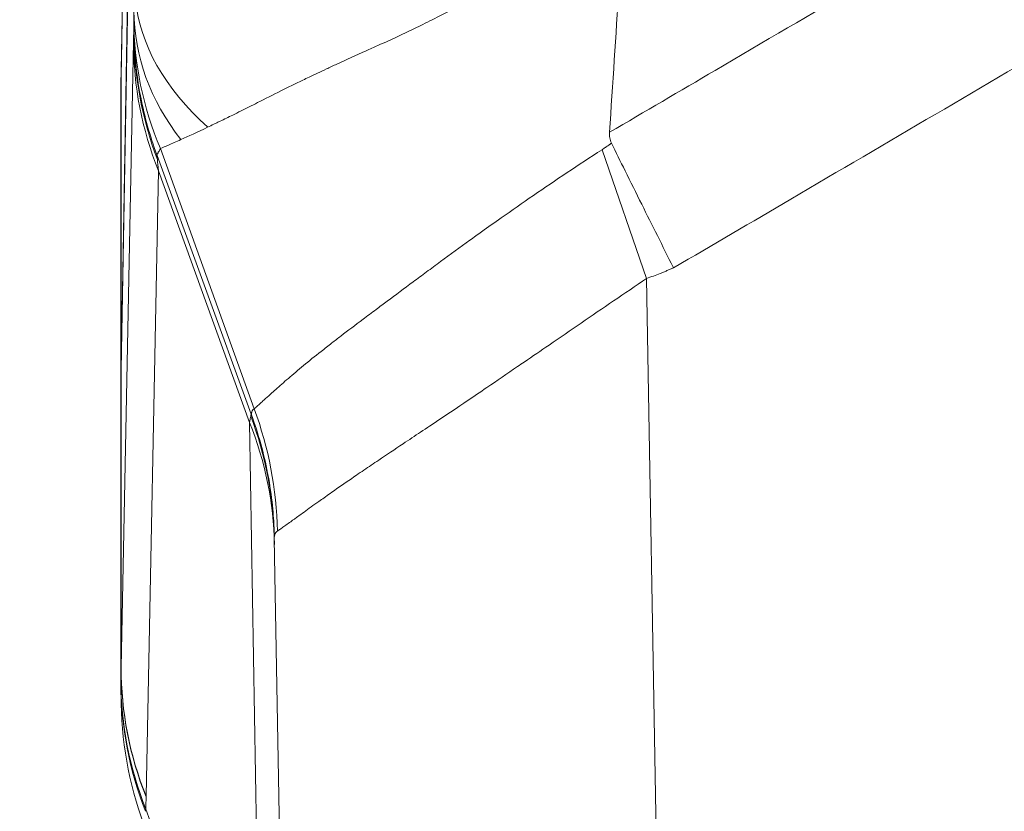
# Model space of a CAD drawing. Units: inches. Extents: x 0.1 to 10.9, y 0.1 to 8.4.
# Drawn here: x 5.1 to 5.2, y 2.1 to 2.2 of the extents above; entities that cross this region are included whole.
import ezdxf

# ---------------------------------------------------------------- set-up
doc = ezdxf.new("R2010")
doc.units = ezdxf.units.IN
doc.header["$MEASUREMENT"] = 0
for name, color, linetype, lineweight in [('Dimension (ANSI)', 7, 'Continuous', 5), ('Symbol (ANSI)', 7, 'Continuous', 5), ('Visible (ANSI)', 7, 'Continuous', 5), ('Visible Narrow (ANSI)', 7, 'Continuous', 5)]:
    doc.layers.add(name, color=color, linetype=linetype, lineweight=lineweight)
doc.styles.add('Note Text (ANSI)', font='tahoma.ttf')
doc.dimstyles.new('Default (ANSI)', dxfattribs={"dimtxt": 0.045, "dimasz": 0.06, "dimexe": 0.0625, "dimexo": 0.001, "dimgap": 0.031, "dimtad": 0, "dimtih": 1, "dimtoh": 1, "dimrnd": 1e-08, "dimzin": 4, "dimdsep": 46, "dimtxsty": 'Note Text (ANSI)', "dimblk": 'Filled-1', "dimcen": 0.09, "dimdle": 0.394, "dimclrd": 256, "dimclre": 256, "dimclrt": 256, "dimadec": 0, "dimazin": 1, "dimtfac": 2.666667, "dimtofl": 0, "dimtmove": 0, "dimatfit": 3, "dimldrblk": 'Filled-1', "dimfxl": 1, "dimtolj": 1, "dimtzin": 4, "dimlwd": -1, "dimlwe": -1, "dimarcsym": 0})
doc.dimstyles.new('Default (ANSI)$7', dxfattribs={"dimtxt": 0.045, "dimasz": 0.06, "dimexe": 0.0625, "dimexo": 0.001, "dimgap": 0.031, "dimtad": 0, "dimtih": 1, "dimtoh": 1, "dimrnd": 1e-08, "dimzin": 4, "dimdsep": 46, "dimtxsty": 'Note Text (ANSI)', "dimblk": 'Filled-1', "dimcen": 0.09, "dimdle": 0.394, "dimclrd": 256, "dimclre": 256, "dimclrt": 256, "dimadec": 0, "dimazin": 1, "dimtfac": 2.666667, "dimtofl": 0, "dimtmove": 0, "dimatfit": 3, "dimldrblk": 'Filled-1', "dimfxl": 1, "dimtolj": 1, "dimtzin": 4, "dimlwd": -1, "dimlwe": -1, "dimarcsym": 0})

# ---------------------------------------------------------------- blocks, each defined once
blk = doc.blocks.new('Filled-1')
at = {"color": 0}
for p, q in [((0, 0), (-1, 0.1667)), ((-1, 0.1667), (-1, -0.1667)), ((-1, 0), (0, 0)), ((-1, -0.1667), (0, 0))]:
    blk.add_line(p, q, dxfattribs=at)
at = {"color": 0, "flags": 128}
blk.add_lwpolyline([(-1, -0.1667), (0, 0), (-1, 0.1667), (-1, -0.1667)], dxfattribs=at)
at = {"color": 0}
blk.add_solid([(-1, -0.1667), (0, 0), (-1, 0.1667), (-1, -0.1667)], dxfattribs=at)
blk = doc.blocks.new('*D21')
at = {"layer": 'Defpoints', "color": 0}
for p in [(4.69333, 2.0694), (5.43749, 2.0694), (5.0308, 1.83533)]:
    blk.add_point(p, dxfattribs=at)
at = {"layer": 'Dimension (ANSI)'}
for p, q in [((4.69333, 2.0694), (4.69333, 2.32)), ((4.69333, 2.32), (4.75333, 2.32)), ((5.43649, 2.0694), (4.63083, 2.0694)), ((4.69333, 1.89533), (4.69333, 2.0094)), ((5.0298, 1.83533), (4.63083, 1.83533))]:
    blk.add_line(p, q, dxfattribs=at)
at = {"layer": 'Dimension (ANSI)', "xscale": 0.0599999986588955, "yscale": 0.0599999986588955, "zscale": 0.0599999986588955}
for p, rotation in [((4.69333, 2.0694), 90), ((4.69333, 1.83533), 270)]:
    blk.add_blockref('Filled-1', p, dxfattribs=dict(at, rotation=rotation))
at = {"layer": 'Dimension (ANSI)', "insert": (4.85294, 2.32), "char_height": 0.045, "attachment_point": 5, "style": 'Note Text (ANSI)'}
blk.add_mtext('\\A1; 1.07\\P[27]', dxfattribs=at)

msp = doc.modelspace()

# ---------------------------------------------------------------- linework, layer by layer
at = {"layer": 'Visible (ANSI)'}
for p, q in [((5.06808, 2.28507), (5.06628, 2.18203)), ((5.06623, 2.13611), (5.06806, 2.24083)), ((5.06623, 2.13606), (5.06806, 2.23869)), ((5.06617, 2.13265), (5.06617, 2.1766)), ((5.06623, 2.13599), (5.06623, 2.13611)), ((5.06623, 2.13596), (5.06623, 2.13606)), ((5.0662, 2.09067), (5.0662, 2.134)), ((5.06617, 2.13265), (5.0662, 2.13265)), ((5.0933, 1.83533), (5.08848, 2.11154))]:
    msp.add_line(p, q, dxfattribs=at)
msp.add_arc((5.12091, 2.08869), 0.05469, 180, 200, dxfattribs=at)
for centre, major_axis, ratio, start_param, end_param in [((34.84464, 2.52312), (-26.20587, -15.37494), 0.918018, 5.72613, 5.726866), ((5.0658, 2.12433), (0.00042, -0.03564), 0.000031, 5.948222, 5.948236)]:
    msp.add_ellipse(centre, major_axis=major_axis, ratio=ratio, start_param=start_param, end_param=end_param, dxfattribs=at)
msp.add_open_spline([(5.06627, 2.18107), (5.06627, 2.18139), (5.06627, 2.18171), (5.06628, 2.18203)], degree=3, dxfattribs=at)
for points, knots in [([(5.06627, 2.18107), (5.06627, 2.18102), (5.06627, 2.18096), (5.06627, 2.1809), (5.06627, 2.18081), (5.06626, 2.18073), (5.06626, 2.18064), (5.06626, 2.18055), (5.06626, 2.18046), (5.06626, 2.18038), (5.06626, 2.18029), (5.06625, 2.18021), (5.06625, 2.18013), (5.06625, 2.1801), (5.06625, 2.18008), (5.06625, 2.18006), (5.06625, 2.17992), (5.06625, 2.17978), (5.06624, 2.17965), (5.06624, 2.17963), (5.06624, 2.17961), (5.06624, 2.17959), (5.06624, 2.17946), (5.06624, 2.17933), (5.06623, 2.1792), (5.06623, 2.17919), (5.06623, 2.17918), (5.06623, 2.17916)], [0, 0, 0, 0, 0.0787129, 0.0787129, 0.0787129, 0.2066247, 0.2066247, 0.2066247, 0.3345402, 0.3345402, 0.3345402, 0.4624651, 0.4624651, 0.4624651, 0.5, 0.5, 0.5, 0.7182106, 0.7182106, 0.7182106, 0.75, 0.75, 0.75, 0.9739303, 0.9739303, 0.9739303, 1, 1, 1, 1]), ([(5.06623, 2.17916), (5.06623, 2.17895), (5.06622, 2.17875), (5.06622, 2.17857), (5.06622, 2.17851), (5.06622, 2.17846), (5.06621, 2.17841), (5.06621, 2.17817), (5.0662, 2.17796), (5.0662, 2.17776), (5.06619, 2.17757), (5.06619, 2.1774), (5.06619, 2.17726), (5.06618, 2.17711), (5.06618, 2.17699), (5.06618, 2.17689), (5.06617, 2.17669), (5.06617, 2.1766), (5.06617, 2.1766)], [0, 0, 0, 0, 0.125, 0.125, 0.125, 0.159644, 0.159644, 0.159644, 0.328098, 0.328098, 0.328098, 0.496255, 0.496255, 0.496255, 0.66422, 0.66422, 0.66422, 1, 1, 1, 1]), ([(5.13741, 2.16895), (5.13729, 2.16919), (5.13722, 2.16945), (5.13716, 2.16985), (5.13715, 2.16998), (5.13714, 2.17025), (5.13715, 2.17039), (5.13715, 2.17052)], [-0.02002482, -0.02002482, -0.02002482, -0.02002482, -0.01001787, -0.01001787, -0.00495772, -0.00495772, 0, 0, 0, 0]), ([(5.13741, 2.16895), (5.13806, 2.16763), (5.13873, 2.16629), (5.1402, 2.16333), (5.14101, 2.16171), (5.14333, 2.15705), (5.14486, 2.15399), (5.14641, 2.15089), (5.14642, 2.15086), (5.14644, 2.15083)], [0, 0, 0, 0, 0.0551207, 0.0551207, 0.1202182, 0.1202182, 0.2397901, 0.2397901, 0.2409428, 0.2409428, 0.2409428, 0.2409428]), ([(5.06617, 2.13265), (5.06617, 2.13265), (5.06618, 2.13293), (5.0662, 2.13405), (5.06621, 2.13489), (5.06623, 2.13599)], [-0.2426113, -0.2426113, -0.2426113, -0.2426113, -0.1212077, -0.1212077, 0, 0, 0, 0]), ([(5.0662, 2.134), (5.0662, 2.13426), (5.06621, 2.13455), (5.06622, 2.1352), (5.06622, 2.13555), (5.06623, 2.13595)], [0.00002297, 0.00002297, 0.00002297, 0.00002297, 0.04397623, 0.04397623, 0.08760857, 0.08760857, 0.08760857, 0.08760857]), ([(5.06622, 2.08869), (5.06622, 2.08869), (5.06622, 2.08886), (5.06621, 2.08918), (5.06621, 2.08924), (5.06621, 2.08931), (5.06621, 2.08938)], [0, 0, 0, 0, 0.4979189, 0.4979189, 0.4979189, 0.586855, 0.586855, 0.586855, 0.586855])]:
    msp.add_open_spline(points, degree=3, knots=knots, dxfattribs=at)
at = {"layer": 'Visible Narrow (ANSI)'}
for p, q in [((5.06806, 2.28375), (5.06627, 2.18107)), ((5.06806, 2.18526), (5.06806, 2.23877)), ((5.06623, 2.0928), (5.06802, 2.18364)), ((5.06623, 2.17887), (5.06627, 2.18107)), ((5.06623, 2.13611), (5.06623, 2.17887)), ((5.07142, 2.16727), (5.07142, 2.16727)), ((5.07196, 2.16817), (5.08556, 2.13037)), ((5.07196, 2.16817), (5.07196, 2.16817)), ((5.07196, 2.16817), (5.07196, 2.16817)), ((5.07196, 2.16817), (5.07196, 2.16817)), ((5.14252, 2.1493), (5.13606, 2.168)), ((5.07146, 2.16717), (5.08512, 2.12958)), ((5.07166, 2.16494), (5.06987, 2.0741)), ((5.07166, 2.16494), (5.08487, 2.1284)), ((5.14252, 2.1493), (5.148, 1.83533)), ((5.06623, 2.0928), (5.06623, 2.13606)), ((5.06623, 2.13599), (5.06623, 2.13599)), ((5.06623, 2.0927), (5.06623, 2.13596)), ((5.08556, 2.13037), (5.08556, 2.13037)), ((5.08666, 2.02568), (5.08487, 2.1284)), ((5.06623, 2.0928), (5.06623, 2.0928)), ((5.06623, 2.0927), (5.06623, 2.0928)), ((5.06623, 2.0927), (5.06623, 2.0927)), ((5.06987, 2.0741), (5.06986, 2.074)), ((5.06984, 2.07222), (5.08666, 2.02568))]:
    msp.add_line(p, q, dxfattribs=at)
for centre, major_axis, ratio, start_param, end_param in [((5.12285, 2.18997), (-0.05459, 0.00322), 0.626161, 0.093946, 0.670034), ((5.12279, 2.18816), (-0.05469, 0.00009), 0.709002, 0.002268, 0.505609), ((5.12278, 2.18688), (-0.05469, 0.00032), 0.928512, 0.006302, 0.383505), ((5.06821, 2.11415), (0.00006, -0.07238), 0.006, 3.329071, 3.425063), ((5.12275, 2.18526), (-0.05466, 0.00168), 0.98219, 0.031292, 0.386962), ((5.12271, 2.18364), (-0.05468, 0.00108), 0.958287, 0.020569, 0.385518), ((5.07143, 2.16723), (0.000144, -0.000392), 0.018678, 1.396466, 1.654617), ((5.03474, 2.11167), (0.01818, -0.05158), 0.990248, 1.252346, 1.584481), ((5.0338, 2.11059), (0.05468, 0.00095), 0.978403, 0, 0.339274), ((5.08514, 2.12959), (0.000208, -0.000572), 0.026141, 4.709148, 4.859694), ((5.09149, 2.11208), (0.00626, -0.01774), 0.07123, 3.281706, 3.288415), ((5.03382, 2.10969), (0.05468, 0.00095), 0.949627, 0, 0.350057), ((5.12092, 2.0928), (-0.05468, 0.00107), 0.958268, 0.020477, 0.385426), ((5.12092, 2.0927), (-0.05468, 0.00106), 0.958229, 0.020274, 0.385238), ((5.12089, 2.09093), (-0.05468, 0.00072), 0.95693, 0.013722, 0.379217), ((5.0662, 2.09068), (0, -0.000294), 0.002562, 4.734003, 5.117142), ((5.12089, 2.09061), (-0.05469, 0.00008), 0.960948, 0.002385, 0.36529), ((5.52828, 0.92931), (-0.43994, 1.20078), 0.107475, 0.269946, 0.274756), ((5.08609, 2.13964), (0.01654, 0.06948), 0.011859, 2.899716, 2.919062)]:
    msp.add_ellipse(centre, major_axis=major_axis, ratio=ratio, start_param=start_param, end_param=end_param, dxfattribs=at)
for points, knots in [([(5.13715, 2.17052), (5.14226, 2.17352), (5.14737, 2.17652), (5.15248, 2.17951), (5.15947, 2.18362), (5.16647, 2.18773), (5.17347, 2.19184), (5.17553, 2.19304), (5.17758, 2.19425), (5.17963, 2.19545), (5.18458, 2.19836), (5.18953, 2.20126), (5.19448, 2.20416), (5.20148, 2.20827), (5.20848, 2.21238), (5.21549, 2.21648), (5.2177, 2.21778), (5.21991, 2.21907), (5.22213, 2.22037), (5.22342, 2.22112), (5.22471, 2.22188), (5.226, 2.22264), (5.22825, 2.22395), (5.2305, 2.22527), (5.23275, 2.22659), (5.234, 2.22732), (5.23525, 2.22806), (5.2365, 2.22879), (5.23825, 2.22981), (5.24, 2.23084), (5.24174, 2.23187), (5.24228, 2.23219), (5.24283, 2.23251), (5.24337, 2.23283), (5.24456, 2.23354), (5.24575, 2.23425), (5.24694, 2.23495), (5.24928, 2.23635), (5.25162, 2.23774), (5.25397, 2.23913), (5.2551, 2.2398), (5.25624, 2.24048), (5.25737, 2.24115), (5.25912, 2.24219), (5.26087, 2.24323), (5.26262, 2.24425), (5.26327, 2.24463), (5.26392, 2.24501), (5.26457, 2.24539), (5.2657, 2.24605), (5.26683, 2.2467), (5.26796, 2.24734), (5.27039, 2.24873), (5.27283, 2.2501), (5.27527, 2.25145), (5.27648, 2.25211), (5.27769, 2.25277), (5.27891, 2.25342), (5.28077, 2.25442), (5.28264, 2.25541), (5.28452, 2.25638), (5.28505, 2.25666), (5.28558, 2.25693), (5.28611, 2.2572), (5.28746, 2.2579), (5.28881, 2.25859), (5.29016, 2.25927), (5.29394, 2.26117), (5.29774, 2.26302), (5.30157, 2.26483), (5.30376, 2.26586), (5.30595, 2.26687), (5.30815, 2.26786), (5.30981, 2.26861), (5.31147, 2.26935), (5.31314, 2.27008), (5.31701, 2.27178), (5.32092, 2.27343), (5.32484, 2.27503), (5.33269, 2.27822), (5.34063, 2.28119), (5.34867, 2.28396), (5.35037, 2.28455), (5.35208, 2.28512), (5.3538, 2.28569), (5.36015, 2.28779), (5.36656, 2.28977), (5.37304, 2.2916), (5.37449, 2.29202), (5.37595, 2.29242), (5.37741, 2.29282), (5.38008, 2.29355), (5.38275, 2.29425), (5.38543, 2.29494), (5.38959, 2.29599), (5.39378, 2.29699), (5.39797, 2.29794), (5.39916, 2.2982), (5.40036, 2.29847), (5.40155, 2.29873), (5.40874, 2.30028), (5.41595, 2.30166), (5.42318, 2.30287), (5.4316, 2.30428), (5.44005, 2.30546), (5.44852, 2.30641), (5.44917, 2.30648), (5.44982, 2.30656), (5.45046, 2.30663), (5.4583, 2.30747), (5.46615, 2.30811), (5.47403, 2.30856), (5.47829, 2.3088), (5.48256, 2.30898), (5.48685, 2.3091), (5.49113, 2.30923), (5.49542, 2.30929), (5.49971, 2.30929), (5.4998, 2.30929), (5.49989, 2.30929), (5.49998, 2.30929), (5.50418, 2.30929), (5.50839, 2.30924), (5.51258, 2.30912), (5.51685, 2.309), (5.52112, 2.30883), (5.52537, 2.30859), (5.53341, 2.30815), (5.54141, 2.30749), (5.54939, 2.30664), (5.54985, 2.30659), (5.55031, 2.30654), (5.55078, 2.30649), (5.55921, 2.30556), (5.5676, 2.3044), (5.57596, 2.30301), (5.58332, 2.30179), (5.59065, 2.3004), (5.59795, 2.29883), (5.59895, 2.29861), (5.59994, 2.2984), (5.60093, 2.29817), (5.60924, 2.29633), (5.6175, 2.29425), (5.62573, 2.29194), (5.62984, 2.29079), (5.63395, 2.28957), (5.63805, 2.2883), (5.64059, 2.28751), (5.64314, 2.28669), (5.64568, 2.28586), (5.64723, 2.28534), (5.64878, 2.28482), (5.65032, 2.2843), (5.65847, 2.28151), (5.66651, 2.27851), (5.67444, 2.27531), (5.68028, 2.27294), (5.68606, 2.27047), (5.69178, 2.26788), (5.69383, 2.26695), (5.69588, 2.26601), (5.69792, 2.26505), (5.70178, 2.26324), (5.7056, 2.26138), (5.7094, 2.25947), (5.71091, 2.25871), (5.71242, 2.25795), (5.71393, 2.25717), (5.71431, 2.25697), (5.71469, 2.25678), (5.71507, 2.25658), (5.71696, 2.2556), (5.71884, 2.25462), (5.72071, 2.25362), (5.72207, 2.25289), (5.72343, 2.25215), (5.72478, 2.2514), (5.7271, 2.25013), (5.7294, 2.24884), (5.73169, 2.24753), (5.73296, 2.2468), (5.73422, 2.24607), (5.73549, 2.24534), (5.73601, 2.24504), (5.73653, 2.24473), (5.73705, 2.24443), (5.73881, 2.2434), (5.74056, 2.24236), (5.74231, 2.24132), (5.74357, 2.24058), (5.74483, 2.23983), (5.74608, 2.23908), (5.74831, 2.23776), (5.75054, 2.23644), (5.75277, 2.23511), (5.75407, 2.23434), (5.75537, 2.23357), (5.75667, 2.23279), (5.7571, 2.23253), (5.75754, 2.23228), (5.75798, 2.23202), (5.75972, 2.23099), (5.76148, 2.22996), (5.76323, 2.22893), (5.76458, 2.22814), (5.76593, 2.22735), (5.76728, 2.22656), (5.76943, 2.22529), (5.77159, 2.22403), (5.77375, 2.22277), (5.77513, 2.22196), (5.77652, 2.22115), (5.7779, 2.22034), (5.78003, 2.21909), (5.78216, 2.21784), (5.78429, 2.2166), (5.79131, 2.21248), (5.79833, 2.20837), (5.80535, 2.20425), (5.81035, 2.20131), (5.81536, 2.19838), (5.82037, 2.19544), (5.82238, 2.19426), (5.82439, 2.19308), (5.8264, 2.1919), (5.83342, 2.18778), (5.84043, 2.18366), (5.84745, 2.17954), (5.85257, 2.17654), (5.8577, 2.17353), (5.86282, 2.17052)], [0, 0, 0, 0, 0.022543, 0.022543, 0.022543, 0.053435, 0.053435, 0.053435, 0.0625, 0.0625, 0.0625, 0.084335, 0.084335, 0.084335, 0.115242, 0.115242, 0.115242, 0.125, 0.125, 0.125, 0.1307, 0.1307, 0.1307, 0.140625, 0.140625, 0.140625, 0.146143, 0.146143, 0.146143, 0.153846, 0.153846, 0.153846, 0.15625, 0.15625, 0.15625, 0.161516, 0.161516, 0.161516, 0.171875, 0.171875, 0.171875, 0.176897, 0.176897, 0.176897, 0.184631, 0.184631, 0.184631, 0.1875, 0.1875, 0.1875, 0.192464, 0.192464, 0.192464, 0.203125, 0.203125, 0.203125, 0.20839, 0.20839, 0.20839, 0.216468, 0.216468, 0.216468, 0.21875, 0.21875, 0.21875, 0.224554, 0.224554, 0.224554, 0.240744, 0.240744, 0.240744, 0.25, 0.25, 0.25, 0.256961, 0.256961, 0.256961, 0.273184, 0.273184, 0.273184, 0.305615, 0.305615, 0.305615, 0.3125, 0.3125, 0.3125, 0.338009, 0.338009, 0.338009, 0.34375, 0.34375, 0.34375, 0.354199, 0.354199, 0.354199, 0.370392, 0.370392, 0.370392, 0.375, 0.375, 0.375, 0.402732, 0.402732, 0.402732, 0.435038, 0.435038, 0.435038, 0.4375, 0.4375, 0.4375, 0.467349, 0.467349, 0.467349, 0.483509, 0.483509, 0.483509, 0.499664, 0.499664, 0.499664, 0.5, 0.5, 0.5, 0.515819, 0.515819, 0.515819, 0.531976, 0.531976, 0.531976, 0.5625, 0.5625, 0.5625, 0.564277, 0.564277, 0.564277, 0.596563, 0.596563, 0.596563, 0.625, 0.625, 0.625, 0.628874, 0.628874, 0.628874, 0.661238, 0.661238, 0.661238, 0.677437, 0.677437, 0.677437, 0.6875, 0.6875, 0.6875, 0.693646, 0.693646, 0.693646, 0.726107, 0.726107, 0.726107, 0.75, 0.75, 0.75, 0.75858, 0.75858, 0.75858, 0.774789, 0.774789, 0.774789, 0.78125, 0.78125, 0.78125, 0.782886, 0.782886, 0.782886, 0.790976, 0.790976, 0.790976, 0.796875, 0.796875, 0.796875, 0.806943, 0.806943, 0.806943, 0.8125, 0.8125, 0.8125, 0.814802, 0.814802, 0.814802, 0.82256, 0.82256, 0.82256, 0.828125, 0.828125, 0.828125, 0.837989, 0.837989, 0.837989, 0.84375, 0.84375, 0.84375, 0.845682, 0.845682, 0.845682, 0.853408, 0.853408, 0.853408, 0.859375, 0.859375, 0.859375, 0.868896, 0.868896, 0.868896, 0.875, 0.875, 0.875, 0.884399, 0.884399, 0.884399, 0.915394, 0.915394, 0.915394, 0.9375, 0.9375, 0.9375, 0.946381, 0.946381, 0.946381, 0.977361, 0.977361, 0.977361, 1, 1, 1, 1]), ([(5.85353, 2.15083), (5.84784, 2.15417), (5.84215, 2.1575), (5.83647, 2.16084), (5.82945, 2.16496), (5.82244, 2.16908), (5.81542, 2.17319), (5.80841, 2.17731), (5.80139, 2.18143), (5.79437, 2.18555), (5.78736, 2.18966), (5.78034, 2.19378), (5.77332, 2.19789), (5.77224, 2.19853), (5.77116, 2.19916), (5.77007, 2.1998), (5.76765, 2.20122), (5.76522, 2.20264), (5.7628, 2.20406), (5.75929, 2.20612), (5.75578, 2.20817), (5.75227, 2.21023), (5.75124, 2.21083), (5.75022, 2.21143), (5.7492, 2.21203), (5.74847, 2.21246), (5.74774, 2.21289), (5.747, 2.21332), (5.74525, 2.21434), (5.7435, 2.21538), (5.74174, 2.21641), (5.73824, 2.21847), (5.73474, 2.22055), (5.73124, 2.22262), (5.73028, 2.22319), (5.72932, 2.22375), (5.72836, 2.22432), (5.72757, 2.22479), (5.72678, 2.22526), (5.72599, 2.22573), (5.72424, 2.22676), (5.72248, 2.2278), (5.72073, 2.22882), (5.71722, 2.23088), (5.7137, 2.23292), (5.71016, 2.23491), (5.70925, 2.23543), (5.70834, 2.23593), (5.70743, 2.23644), (5.70657, 2.23692), (5.7057, 2.2374), (5.70483, 2.23788), (5.70305, 2.23885), (5.70126, 2.23982), (5.69946, 2.24077), (5.69587, 2.24268), (5.69226, 2.24454), (5.68862, 2.24635), (5.68776, 2.24678), (5.68689, 2.2472), (5.68603, 2.24763), (5.67958, 2.25078), (5.67306, 2.25377), (5.66644, 2.2566), (5.65894, 2.25981), (5.65132, 2.26281), (5.64359, 2.26559), (5.64285, 2.26586), (5.64212, 2.26612), (5.64138, 2.26638), (5.63824, 2.26749), (5.63509, 2.26856), (5.63193, 2.2696), (5.62803, 2.27087), (5.62412, 2.27209), (5.62021, 2.27324), (5.61237, 2.27555), (5.6045, 2.27763), (5.59658, 2.27947), (5.59603, 2.2796), (5.59549, 2.27973), (5.59494, 2.27985), (5.58757, 2.28154), (5.58016, 2.28302), (5.57272, 2.28431), (5.56472, 2.28569), (5.55669, 2.28685), (5.54862, 2.28778), (5.54827, 2.28782), (5.54792, 2.28786), (5.54757, 2.2879), (5.53985, 2.28877), (5.53209, 2.28944), (5.52429, 2.28989), (5.52022, 2.29012), (5.51614, 2.2903), (5.51204, 2.29042), (5.50794, 2.29053), (5.50383, 2.29059), (5.49972, 2.29059), (5.49958, 2.29059), (5.49944, 2.29059), (5.49929, 2.29059), (5.49533, 2.29058), (5.49136, 2.29052), (5.48741, 2.2904), (5.48331, 2.29028), (5.47922, 2.2901), (5.47513, 2.28985), (5.46703, 2.28938), (5.45896, 2.28867), (5.45092, 2.28773), (5.45085, 2.28772), (5.45078, 2.28772), (5.45071, 2.28771), (5.4426, 2.28676), (5.43451, 2.28558), (5.42646, 2.28417), (5.41868, 2.28281), (5.41092, 2.28123), (5.4032, 2.27943), (5.40292, 2.27936), (5.40265, 2.2793), (5.40237, 2.27923), (5.39837, 2.27829), (5.39438, 2.27729), (5.39042, 2.27623), (5.38683, 2.27528), (5.38327, 2.27427), (5.37972, 2.27323), (5.37935, 2.27312), (5.37898, 2.27301), (5.37861, 2.2729), (5.37126, 2.27071), (5.364, 2.26832), (5.35683, 2.26575), (5.35637, 2.26559), (5.35591, 2.26542), (5.35545, 2.26525), (5.34783, 2.26249), (5.34031, 2.25951), (5.33288, 2.25632), (5.32917, 2.25473), (5.32548, 2.25308), (5.32182, 2.25138), (5.31879, 2.24997), (5.31577, 2.24853), (5.31277, 2.24705), (5.31215, 2.24674), (5.31152, 2.24643), (5.3109, 2.24612), (5.30728, 2.24432), (5.30369, 2.24246), (5.30012, 2.24056), (5.29833, 2.23961), (5.29655, 2.23865), (5.29478, 2.23768), (5.29371, 2.23709), (5.29264, 2.2365), (5.29157, 2.2359), (5.29087, 2.23551), (5.29017, 2.23512), (5.28947, 2.23472), (5.28594, 2.23273), (5.28243, 2.2307), (5.27893, 2.22864), (5.27718, 2.22761), (5.27543, 2.22658), (5.27369, 2.22555), (5.27272, 2.22498), (5.27176, 2.22441), (5.2708, 2.22384), (5.27001, 2.22337), (5.26923, 2.22291), (5.26845, 2.22245), (5.26495, 2.22038), (5.26146, 2.21831), (5.25796, 2.21625), (5.25621, 2.21522), (5.25446, 2.21419), (5.25271, 2.21316), (5.25184, 2.21265), (5.25096, 2.21214), (5.25009, 2.21162), (5.24921, 2.21111), (5.24834, 2.2106), (5.24746, 2.21009), (5.24396, 2.20803), (5.24046, 2.20598), (5.23696, 2.20393), (5.23442, 2.20245), (5.23189, 2.20096), (5.22935, 2.19948), (5.22838, 2.19891), (5.22742, 2.19834), (5.22645, 2.19778), (5.21945, 2.19367), (5.21245, 2.18957), (5.20545, 2.18546), (5.19845, 2.18135), (5.19145, 2.17724), (5.18445, 2.17313), (5.17745, 2.16903), (5.17045, 2.16492), (5.16345, 2.16081), (5.15778, 2.15748), (5.15211, 2.15415), (5.14644, 2.15083)], [0, 0, 0, 0, 0.025546, 0.025546, 0.025546, 0.057074, 0.057074, 0.057074, 0.088602, 0.088602, 0.088602, 0.120129, 0.120129, 0.120129, 0.125, 0.125, 0.125, 0.135892, 0.135892, 0.135892, 0.151655, 0.151655, 0.151655, 0.15625, 0.15625, 0.15625, 0.159537, 0.159537, 0.159537, 0.167418, 0.167418, 0.167418, 0.18318, 0.18318, 0.18318, 0.1875, 0.1875, 0.1875, 0.191061, 0.191061, 0.191061, 0.198942, 0.198942, 0.198942, 0.214708, 0.214708, 0.214708, 0.21875, 0.21875, 0.21875, 0.222593, 0.222593, 0.222593, 0.230481, 0.230481, 0.230481, 0.246263, 0.246263, 0.246263, 0.25, 0.25, 0.25, 0.27786, 0.27786, 0.27786, 0.30949, 0.30949, 0.30949, 0.3125, 0.3125, 0.3125, 0.325311, 0.325311, 0.325311, 0.341141, 0.341141, 0.341141, 0.372809, 0.372809, 0.372809, 0.375, 0.375, 0.375, 0.404469, 0.404469, 0.404469, 0.436129, 0.436129, 0.436129, 0.4375, 0.4375, 0.4375, 0.467796, 0.467796, 0.467796, 0.483626, 0.483626, 0.483626, 0.499448, 0.499448, 0.499448, 0.5, 0.5, 0.5, 0.51527, 0.51527, 0.51527, 0.531101, 0.531101, 0.531101, 0.5625, 0.5625, 0.5625, 0.562768, 0.562768, 0.562768, 0.594429, 0.594429, 0.594429, 0.625, 0.625, 0.625, 0.626088, 0.626088, 0.626088, 0.641918, 0.641918, 0.641918, 0.65625, 0.65625, 0.65625, 0.657748, 0.657748, 0.657748, 0.6875, 0.6875, 0.6875, 0.689408, 0.689408, 0.689408, 0.721068, 0.721068, 0.721068, 0.736898, 0.736898, 0.736898, 0.75, 0.75, 0.75, 0.752728, 0.752728, 0.752728, 0.768557, 0.768557, 0.768557, 0.776472, 0.776472, 0.776472, 0.78125, 0.78125, 0.78125, 0.784387, 0.784387, 0.784387, 0.800217, 0.800217, 0.800217, 0.808132, 0.808132, 0.808132, 0.8125, 0.8125, 0.8125, 0.816047, 0.816047, 0.816047, 0.831877, 0.831877, 0.831877, 0.839792, 0.839792, 0.839792, 0.84375, 0.84375, 0.84375, 0.847707, 0.847707, 0.847707, 0.863537, 0.863537, 0.863537, 0.875, 0.875, 0.875, 0.879367, 0.879367, 0.879367, 0.911027, 0.911027, 0.911027, 0.942687, 0.942687, 0.942687, 0.974347, 0.974347, 0.974347, 1, 1, 1, 1]), ([(5.13569, 2.20149), (5.13555, 2.20139), (5.1354, 2.20129), (5.13526, 2.20119), (5.13502, 2.20103), (5.13479, 2.20087), (5.13455, 2.20071), (5.13432, 2.20055), (5.13408, 2.20039), (5.13384, 2.20022), (5.1336, 2.20006), (5.13336, 2.1999), (5.13313, 2.19974), (5.13264, 2.19942), (5.13216, 2.19909), (5.13168, 2.19877), (5.13119, 2.19845), (5.1307, 2.19812), (5.13022, 2.1978), (5.12934, 2.19723), (5.12847, 2.19666), (5.12759, 2.1961), (5.12643, 2.19536), (5.12527, 2.19464), (5.12411, 2.19393), (5.12255, 2.19298), (5.12099, 2.19206), (5.11945, 2.19118), (5.11878, 2.1908), (5.11811, 2.19043), (5.11744, 2.19006), (5.11542, 2.18893), (5.1134, 2.18787), (5.11139, 2.18686), (5.11094, 2.18663), (5.11049, 2.18641), (5.11005, 2.18619), (5.10869, 2.18553), (5.10734, 2.18489), (5.106, 2.18426), (5.10516, 2.18387), (5.10433, 2.18349), (5.1035, 2.18312), (5.10293, 2.18285), (5.10236, 2.1826), (5.10179, 2.18234), (5.10035, 2.18169), (5.09893, 2.18105), (5.09757, 2.18043), (5.09705, 2.18019), (5.09654, 2.17996), (5.09604, 2.17972), (5.09518, 2.17932), (5.09434, 2.17893), (5.09352, 2.17854), (5.09322, 2.17839), (5.09292, 2.17825), (5.09262, 2.1781), (5.09152, 2.17757), (5.09046, 2.17704), (5.08943, 2.17653), (5.08826, 2.17595), (5.08714, 2.17538), (5.08605, 2.17483), (5.08523, 2.17442), (5.08443, 2.17401), (5.08366, 2.17363), (5.08324, 2.17342), (5.08284, 2.17322), (5.08244, 2.17303), (5.08181, 2.17272), (5.08121, 2.17242), (5.08061, 2.17214), (5.08046, 2.17206), (5.0803, 2.17199), (5.08015, 2.17192), (5.08, 2.17184), (5.07985, 2.17177), (5.0797, 2.1717), (5.0794, 2.17155), (5.0791, 2.17141), (5.0788, 2.17127)], [0, 0, 0, 0, 0.006734, 0.006734, 0.006734, 0.017673, 0.017673, 0.017673, 0.028672, 0.028672, 0.028672, 0.039733, 0.039733, 0.039733, 0.062049, 0.062049, 0.062049, 0.084639, 0.084639, 0.084639, 0.125, 0.125, 0.125, 0.178435, 0.178435, 0.178435, 0.25, 0.25, 0.25, 0.28092, 0.28092, 0.28092, 0.375, 0.375, 0.375, 0.396109, 0.396109, 0.396109, 0.45999, 0.45999, 0.45999, 0.5, 0.5, 0.5, 0.52773, 0.52773, 0.52773, 0.598279, 0.598279, 0.598279, 0.625, 0.625, 0.625, 0.670606, 0.670606, 0.670606, 0.6875, 0.6875, 0.6875, 0.75, 0.75, 0.75, 0.820931, 0.820931, 0.820931, 0.875, 0.875, 0.875, 0.904113, 0.904113, 0.904113, 0.950102, 0.950102, 0.950102, 0.962181, 0.962181, 0.962181, 0.974515, 0.974515, 0.974515, 1, 1, 1, 1]), ([(5.06808, 2.18593), (5.06808, 2.18594), (5.06808, 2.18595), (5.06808, 2.18595), (5.06808, 2.18596), (5.06808, 2.18596), (5.06808, 2.18597), (5.06808, 2.18597), (5.06808, 2.18597), (5.06808, 2.18598), (5.06808, 2.18598), (5.06808, 2.18598), (5.06808, 2.18599), (5.06808, 2.18599), (5.06808, 2.186), (5.06808, 2.18601), (5.06808, 2.18602), (5.06808, 2.18603), (5.06809, 2.18604), (5.06809, 2.18606), (5.06809, 2.18607), (5.06809, 2.18609), (5.06809, 2.1861), (5.06809, 2.18612), (5.06809, 2.18613), (5.06809, 2.18617), (5.06809, 2.1862), (5.06809, 2.18624), (5.06809, 2.18628), (5.06809, 2.18633), (5.06809, 2.18637), (5.06809, 2.18642), (5.06809, 2.18647), (5.06809, 2.18653), (5.06809, 2.18655), (5.06809, 2.18658), (5.06809, 2.18661), (5.06809, 2.18664), (5.06809, 2.18667), (5.06809, 2.1867), (5.06809, 2.18671), (5.06809, 2.18673), (5.06809, 2.18674), (5.06809, 2.18676), (5.06809, 2.18677), (5.06809, 2.18679), (5.06809, 2.18681), (5.06809, 2.18682), (5.06809, 2.18684), (5.06809, 2.18685), (5.06809, 2.18686), (5.06809, 2.18688)], [0, 0, 0, 0, 0.0000275416, 0.0000275416, 0.0000275416, 0.0000427576, 0.0000427576, 0.0000427576, 0.0000541713, 0.0000541713, 0.0000541713, 0.0000655871, 0.0000655871, 0.0000655871, 0.0000884267, 0.0000884267, 0.0000884267, 0.0001188876, 0.0001188876, 0.0001188876, 0.0001493324, 0.0001493324, 0.0001493324, 0.0001797732, 0.0001797732, 0.0001797732, 0.0002407008, 0.0002407008, 0.0002407008, 0.0003016841, 0.0003016841, 0.0003016841, 0.0003626757, 0.0003626757, 0.0003626757, 0.0003925295, 0.0003925295, 0.0003925295, 0.0004237378, 0.0004237378, 0.0004237378, 0.0004390004, 0.0004390004, 0.0004390004, 0.0004542624, 0.0004542624, 0.0004542624, 0.0004695256, 0.0004695256, 0.0004695256, 0.000481895, 0.000481895, 0.000481895, 0.000481895]), ([(5.07142, 2.16727), (5.07041, 2.17001), (5.06963, 2.1728), (5.06908, 2.17563), (5.06902, 2.17591), (5.06897, 2.17618), (5.06892, 2.17645), (5.06865, 2.17801), (5.06844, 2.17958), (5.0683, 2.18116), (5.06815, 2.18274), (5.06808, 2.18435), (5.06808, 2.18593)], [0, 0, 0, 0, 0.456096, 0.456096, 0.456096, 0.5, 0.5, 0.5, 0.75, 0.75, 0.75, 1, 1, 1, 1]), ([(5.07491, 2.16946), (5.07422, 2.16914), (5.07362, 2.16888), (5.07313, 2.16867), (5.07263, 2.16846), (5.07224, 2.1683), (5.07196, 2.16817)], [0, 0, 0, 0, 0.5, 0.5, 0.5, 1, 1, 1, 1]), ([(5.13606, 2.168), (5.13623, 2.16811), (5.13639, 2.16822), (5.13655, 2.16833), (5.13663, 2.16838), (5.13671, 2.16844), (5.13679, 2.1685), (5.13688, 2.16855), (5.13696, 2.16861), (5.13704, 2.16867), (5.13707, 2.16869), (5.1371, 2.16871), (5.13713, 2.16874), (5.13716, 2.16876), (5.13719, 2.16878), (5.13722, 2.16881), (5.13726, 2.16884), (5.1373, 2.16887), (5.13734, 2.1689), (5.13737, 2.16891), (5.13739, 2.16893), (5.13741, 2.16895)], [0, 0, 0, 0, 0.0000689784, 0.0000689784, 0.0000689784, 0.0001034676, 0.0001034676, 0.0001034676, 0.0001379568, 0.0001379568, 0.0001379568, 0.0001509843, 0.0001509843, 0.0001509843, 0.0001653566, 0.0001653566, 0.0001653566, 0.0001824815, 0.0001824815, 0.0001824815, 0.0001926805, 0.0001926805, 0.0001926805, 0.0001926805]), ([(5.07142, 2.16727), (5.07142, 2.16727), (5.07142, 2.16727), (5.07143, 2.16729), (5.07144, 2.1673), (5.07145, 2.16731), (5.07148, 2.16737), (5.07153, 2.16745), (5.07159, 2.16755), (5.07165, 2.16765), (5.07172, 2.16777), (5.0718, 2.1679), (5.07185, 2.16799), (5.0719, 2.16808), (5.07196, 2.16817), (5.07196, 2.16817), (5.07196, 2.16817), (5.07196, 2.16817)], [-0.00000006, -0.00000006, -0.00000006, -0.00000006, 0, 0, 0.00010676, 0.00010676, 0.00010676, 0.000489942, 0.000489942, 0.000489942, 0.000855538, 0.000855538, 0.000855538, 0.001076814, 0.001076814, 0.001076814, 0.001076872, 0.001076872, 0.001076872, 0.001076872]), ([(5.08556, 2.13037), (5.08557, 2.13038), (5.08558, 2.13038), (5.08558, 2.13039), (5.08559, 2.13039), (5.08559, 2.1304), (5.0856, 2.1304), (5.0856, 2.13041), (5.08561, 2.13041), (5.08562, 2.13042), (5.08563, 2.13043), (5.08564, 2.13044), (5.08565, 2.13045), (5.08566, 2.13046), (5.08568, 2.13047), (5.08569, 2.13048), (5.0857, 2.13049), (5.08572, 2.13051), (5.08573, 2.13052), (5.08576, 2.13054), (5.08579, 2.13057), (5.08581, 2.13059), (5.08585, 2.13063), (5.08589, 2.13066), (5.08593, 2.1307), (5.08595, 2.13072), (5.08598, 2.13073), (5.086, 2.13075), (5.08606, 2.13081), (5.08613, 2.13087), (5.08621, 2.13094), (5.08627, 2.131), (5.08635, 2.13106), (5.08642, 2.13113), (5.08643, 2.13114), (5.08643, 2.13114), (5.08644, 2.13115), (5.08652, 2.13122), (5.0866, 2.1313), (5.08669, 2.13138), (5.08687, 2.13154), (5.08706, 2.13171), (5.08727, 2.1319), (5.08742, 2.13203), (5.08757, 2.13217), (5.08773, 2.13232), (5.0878, 2.13238), (5.08787, 2.13244), (5.08794, 2.13251), (5.08818, 2.13272), (5.08843, 2.13295), (5.0887, 2.13319), (5.08897, 2.13343), (5.08926, 2.13369), (5.08956, 2.13395), (5.08986, 2.13422), (5.09018, 2.13449), (5.09052, 2.13478), (5.09086, 2.13507), (5.09121, 2.13537), (5.09158, 2.13568), (5.09195, 2.13599), (5.09232, 2.13631), (5.09272, 2.13664), (5.09351, 2.1373), (5.09436, 2.13799), (5.09526, 2.1387), (5.09577, 2.1391), (5.09629, 2.13951), (5.09683, 2.13993), (5.09726, 2.14026), (5.0977, 2.1406), (5.09815, 2.14094), (5.09917, 2.14172), (5.10024, 2.14253), (5.10136, 2.14337), (5.10198, 2.14384), (5.10262, 2.14431), (5.10326, 2.1448), (5.1038, 2.1452), (5.10433, 2.1456), (5.10488, 2.146), (5.1061, 2.14692), (5.10735, 2.14785), (5.10863, 2.1488), (5.10927, 2.14928), (5.10992, 2.14976), (5.11058, 2.15025), (5.11125, 2.15074), (5.11193, 2.15125), (5.11262, 2.15175), (5.11401, 2.15277), (5.11543, 2.15382), (5.11688, 2.15486), (5.11745, 2.15527), (5.11801, 2.15568), (5.11858, 2.15609), (5.11951, 2.15675), (5.12045, 2.15742), (5.1214, 2.15808), (5.12294, 2.15917), (5.1245, 2.16026), (5.12609, 2.16135), (5.12932, 2.16357), (5.13264, 2.16579), (5.13606, 2.168)], [0, 0, 0, 0, 0.002138, 0.002138, 0.002138, 0.004246, 0.004246, 0.004246, 0.006207, 0.006207, 0.006207, 0.009833, 0.009833, 0.009833, 0.013208, 0.013208, 0.013208, 0.016436, 0.016436, 0.016436, 0.02272, 0.02272, 0.02272, 0.03125, 0.03125, 0.03125, 0.035959, 0.035959, 0.035959, 0.049711, 0.049711, 0.049711, 0.0625, 0.0625, 0.0625, 0.063501, 0.063501, 0.063501, 0.077353, 0.077353, 0.077353, 0.105269, 0.105269, 0.105269, 0.125, 0.125, 0.125, 0.133481, 0.133481, 0.133481, 0.162036, 0.162036, 0.162036, 0.190945, 0.190945, 0.190945, 0.220205, 0.220205, 0.220205, 0.25, 0.25, 0.25, 0.27976, 0.27976, 0.27976, 0.340602, 0.340602, 0.340602, 0.375, 0.375, 0.375, 0.402501, 0.402501, 0.402501, 0.465214, 0.465214, 0.465214, 0.5, 0.5, 0.5, 0.528611, 0.528611, 0.528611, 0.592758, 0.592758, 0.592758, 0.625, 0.625, 0.625, 0.657874, 0.657874, 0.657874, 0.724289, 0.724289, 0.724289, 0.75, 0.75, 0.75, 0.791907, 0.791907, 0.791907, 0.860435, 0.860435, 0.860435, 1, 1, 1, 1]), ([(5.07146, 2.16716), (5.07146, 2.16714), (5.07146, 2.16713), (5.07146, 2.16712), (5.07146, 2.16711), (5.07146, 2.16709), (5.07146, 2.16708), (5.07147, 2.16706), (5.07147, 2.16703), (5.07147, 2.167), (5.07147, 2.16698), (5.07147, 2.16695), (5.07148, 2.16692), (5.07148, 2.16681), (5.07149, 2.16669), (5.07151, 2.16656)], [0, 0, 0, 0, 0.072522, 0.072522, 0.072522, 0.144007, 0.144007, 0.144007, 0.28695, 0.28695, 0.28695, 0.429826, 0.429826, 0.429826, 1, 1, 1, 1]), ([(5.14644, 2.15083), (5.14628, 2.15076), (5.14613, 2.1507), (5.14597, 2.15063), (5.14589, 2.1506), (5.14581, 2.15057), (5.14573, 2.15053), (5.14565, 2.1505), (5.14556, 2.15046), (5.14548, 2.15043), (5.14544, 2.15041), (5.1454, 2.1504), (5.14536, 2.15038), (5.14532, 2.15036), (5.14528, 2.15035), (5.14524, 2.15033), (5.14516, 2.15029), (5.14508, 2.15026), (5.14499, 2.15023), (5.14483, 2.15016), (5.14467, 2.1501), (5.1445, 2.15003), (5.14418, 2.1499), (5.14385, 2.14978), (5.14352, 2.14965), (5.14318, 2.14953), (5.14285, 2.14941), (5.14252, 2.1493)], [0.0000541, 0.0000541, 0.0000541, 0.0000541, 0.11975, 0.11975, 0.11975, 0.182625, 0.182625, 0.182625, 0.2455, 0.2455, 0.2455, 0.2769375, 0.2769375, 0.2769375, 0.308375, 0.308375, 0.308375, 0.37125, 0.37125, 0.37125, 0.497, 0.497, 0.497, 0.7485, 0.7485, 0.7485, 1, 1, 1, 1]), ([(5.14252, 2.1493), (5.13931, 2.14712), (5.13615, 2.14496), (5.13302, 2.14282), (5.13146, 2.14175), (5.12992, 2.14069), (5.12837, 2.13963), (5.12717, 2.13881), (5.12597, 2.13798), (5.12477, 2.13716), (5.12444, 2.13694), (5.12412, 2.13672), (5.12379, 2.13649), (5.12229, 2.13547), (5.1208, 2.13445), (5.11935, 2.13346), (5.11833, 2.13277), (5.11732, 2.13209), (5.11633, 2.13142), (5.11591, 2.13114), (5.1155, 2.13086), (5.11509, 2.13058), (5.11371, 2.12965), (5.11235, 2.12875), (5.11102, 2.12786), (5.11015, 2.12728), (5.10929, 2.1267), (5.10845, 2.12614), (5.10802, 2.12586), (5.1076, 2.12557), (5.10717, 2.12529), (5.10595, 2.12447), (5.10477, 2.12368), (5.10363, 2.12292), (5.1029, 2.12243), (5.10218, 2.12194), (5.10148, 2.12147), (5.10112, 2.12122), (5.10076, 2.12097), (5.10041, 2.12073), (5.0994, 2.12004), (5.09843, 2.11937), (5.09752, 2.11873), (5.09689, 2.11829), (5.09628, 2.11786), (5.0957, 2.11745), (5.09545, 2.11727), (5.0952, 2.11709), (5.09495, 2.11692), (5.09456, 2.11664), (5.09418, 2.11637), (5.09382, 2.11611), (5.09346, 2.11585), (5.09312, 2.1156), (5.09279, 2.11537), (5.09247, 2.11513), (5.09216, 2.11491), (5.09186, 2.1147), (5.09171, 2.11458), (5.09155, 2.11447), (5.0914, 2.11436), (5.09128, 2.11428), (5.09116, 2.11419), (5.09104, 2.11411), (5.09079, 2.11392), (5.09055, 2.11375), (5.09033, 2.11359), (5.09022, 2.11352), (5.09012, 2.11344), (5.09002, 2.11337), (5.08992, 2.1133), (5.08982, 2.11323), (5.08973, 2.11317), (5.08964, 2.1131), (5.08956, 2.11304), (5.08948, 2.11299), (5.0894, 2.11293), (5.08932, 2.11288), (5.08925, 2.11283), (5.08921, 2.1128), (5.08918, 2.11278), (5.08915, 2.11276), (5.08913, 2.11274), (5.08911, 2.11273), (5.0891, 2.11272), (5.08908, 2.11271), (5.08906, 2.1127), (5.08905, 2.11269), (5.08903, 2.11268), (5.08902, 2.11267), (5.089, 2.11266), (5.089, 2.11265), (5.08899, 2.11265), (5.08898, 2.11264), (5.08898, 2.11264), (5.08897, 2.11263), (5.08896, 2.11263), (5.08895, 2.11262), (5.08895, 2.11262), (5.08894, 2.11261)], [0, 0, 0, 0, 0.132484, 0.132484, 0.132484, 0.198464, 0.198464, 0.198464, 0.25, 0.25, 0.25, 0.264137, 0.264137, 0.264137, 0.329422, 0.329422, 0.329422, 0.375, 0.375, 0.375, 0.394079, 0.394079, 0.394079, 0.458074, 0.458074, 0.458074, 0.5, 0.5, 0.5, 0.521439, 0.521439, 0.521439, 0.584163, 0.584163, 0.584163, 0.625, 0.625, 0.625, 0.646283, 0.646283, 0.646283, 0.707851, 0.707851, 0.707851, 0.75, 0.75, 0.75, 0.768637, 0.768637, 0.768637, 0.79881, 0.79881, 0.79881, 0.828853, 0.828853, 0.828853, 0.858742, 0.858742, 0.858742, 0.875, 0.875, 0.875, 0.888445, 0.888445, 0.888445, 0.917932, 0.917932, 0.917932, 0.932608, 0.932608, 0.932608, 0.947247, 0.947247, 0.947247, 0.961855, 0.961855, 0.961855, 0.97644, 0.97644, 0.97644, 0.983725, 0.983725, 0.983725, 0.987366, 0.987366, 0.987366, 0.991006, 0.991006, 0.991006, 0.994646, 0.994646, 0.994646, 0.996465, 0.996465, 0.996465, 0.998285, 0.998285, 0.998285, 1, 1, 1, 1]), ([(5.08515, 2.12951), (5.08515, 2.12952), (5.08515, 2.12952), (5.08515, 2.12953), (5.08515, 2.12953), (5.08515, 2.12954), (5.08515, 2.12955), (5.08515, 2.12957), (5.08515, 2.1296), (5.08515, 2.12962), (5.08515, 2.12964), (5.08515, 2.12967), (5.08515, 2.1297), (5.08515, 2.12972), (5.08516, 2.12974), (5.08516, 2.12976), (5.08517, 2.1298), (5.08517, 2.12984), (5.08519, 2.12988), (5.0852, 2.12992), (5.08521, 2.12995), (5.08522, 2.12999), (5.08524, 2.13003), (5.08526, 2.13007), (5.08529, 2.1301), (5.08531, 2.13014), (5.08534, 2.13017), (5.08536, 2.1302), (5.08537, 2.13021), (5.08538, 2.13021), (5.08538, 2.13022), (5.0854, 2.13024), (5.08543, 2.13027), (5.08546, 2.13029), (5.08546, 2.13029), (5.08546, 2.1303), (5.08547, 2.1303), (5.08548, 2.13031), (5.08549, 2.13032), (5.08551, 2.13033), (5.08552, 2.13034), (5.08553, 2.13035), (5.08554, 2.13035), (5.08554, 2.13036), (5.08555, 2.13036), (5.08555, 2.13036), (5.08556, 2.13037), (5.08556, 2.13037), (5.08556, 2.13037)], [-0.00000006, -0.00000006, -0.00000006, -0.00000006, 0.0000112144, 0.0000112144, 0.0000112144, 0.0000308397, 0.0000308397, 0.0000308397, 0.0000897154, 0.0000897154, 0.0000897154, 0.0001561808, 0.0001561808, 0.0001561808, 0.0002139023, 0.0002139023, 0.0002139023, 0.0003294194, 0.0003294194, 0.0003294194, 0.0004363597, 0.0004363597, 0.0004363597, 0.0005598467, 0.0005598467, 0.0005598467, 0.0006747081, 0.0006747081, 0.0006747081, 0.0006983368, 0.0006983368, 0.0006983368, 0.000789206, 0.000789206, 0.000789206, 0.0008007644, 0.0008007644, 0.0008007644, 0.0008463317, 0.0008463317, 0.0008463317, 0.0008748366, 0.0008748366, 0.0008748366, 0.0008903886, 0.0008903886, 0.0008903886, 0.000903252, 0.000903252, 0.000903252, 0.000903252]), ([(5.08487, 2.1284), (5.08489, 2.1285), (5.08492, 2.1286), (5.08494, 2.12869), (5.08495, 2.12876), (5.08496, 2.12883), (5.08498, 2.12889), (5.08501, 2.12904), (5.08503, 2.12917), (5.08505, 2.12929)], [-0.00000006, -0.00000006, -0.00000006, -0.00000006, 0.0001883321, 0.0001883321, 0.0001883321, 0.0003277927, 0.0003277927, 0.0003277927, 0.0006427926, 0.0006427926, 0.0006427926, 0.0006427926]), ([(5.08505, 2.12929), (5.08506, 2.12935), (5.08507, 2.1294), (5.08509, 2.12945), (5.08509, 2.12945), (5.08509, 2.12946), (5.08509, 2.12946), (5.08509, 2.12948), (5.0851, 2.12949), (5.0851, 2.12951), (5.0851, 2.12952), (5.08511, 2.12952), (5.08511, 2.12953), (5.08511, 2.12953), (5.08511, 2.12953), (5.08511, 2.12954), (5.08511, 2.12954), (5.08511, 2.12955), (5.08511, 2.12955), (5.08512, 2.12955), (5.08512, 2.12956), (5.08512, 2.12956)], [0, 0, 0, 0, 0.0001481341, 0.0001481341, 0.0001481341, 0.000165343, 0.000165343, 0.000165343, 0.0002222011, 0.0002222011, 0.0002222011, 0.0002472731, 0.0002472731, 0.0002472731, 0.0002592346, 0.0002592346, 0.0002592346, 0.0002777514, 0.0002777514, 0.0002777514, 0.0002963281, 0.0002963281, 0.0002963281, 0.0002963281]), ([(5.08515, 2.1295), (5.08618, 2.12672), (5.08696, 2.12389), (5.08751, 2.12102), (5.08753, 2.12094), (5.08754, 2.12086), (5.08756, 2.12078), (5.08784, 2.1193), (5.08805, 2.11781), (5.08821, 2.11631), (5.08827, 2.11569), (5.08832, 2.11506), (5.08837, 2.11443), (5.08843, 2.11355), (5.08847, 2.11266), (5.08848, 2.11179)], [0, 0, 0, 0, 0.4860735, 0.4860735, 0.4860735, 0.5, 0.5, 0.5, 0.75, 0.75, 0.75, 0.8541688, 0.8541688, 0.8541688, 0.9999999, 0.9999999, 0.9999999, 0.9999999]), ([(5.08894, 2.11261), (5.08893, 2.11261), (5.08892, 2.1126), (5.08891, 2.11259), (5.0889, 2.11259), (5.0889, 2.11258), (5.08889, 2.11257), (5.08887, 2.11256), (5.08885, 2.11255), (5.08884, 2.11253), (5.08881, 2.11251), (5.08879, 2.11249), (5.08876, 2.11246), (5.08876, 2.11246), (5.08875, 2.11245), (5.08875, 2.11245), (5.08872, 2.11241), (5.08869, 2.11238), (5.08867, 2.11235), (5.08864, 2.11231), (5.08862, 2.11228), (5.0886, 2.11224), (5.08858, 2.11221), (5.08857, 2.11217), (5.08855, 2.11213), (5.08854, 2.11209), (5.08853, 2.11205), (5.08852, 2.11201), (5.08851, 2.11199), (5.08851, 2.11197), (5.0885, 2.11195), (5.0885, 2.11192), (5.08849, 2.1119), (5.08849, 2.11188), (5.08849, 2.11186), (5.08849, 2.11183), (5.08848, 2.11181), (5.08848, 2.1118), (5.08848, 2.11179), (5.08848, 2.11179)], [0, 0, 0, 0, 0.0000246473, 0.0000246473, 0.0000246473, 0.0000494231, 0.0000494231, 0.0000494231, 0.0000989862, 0.0000989862, 0.0000989862, 0.000177721, 0.000177721, 0.000177721, 0.0001981739, 0.0001981739, 0.0001981739, 0.0002974358, 0.0002974358, 0.0002974358, 0.0003967893, 0.0003967893, 0.0003967893, 0.000496237, 0.000496237, 0.000496237, 0.0005957716, 0.0005957716, 0.0005957716, 0.0006455834, 0.0006455834, 0.0006455834, 0.0006954313, 0.0006954313, 0.0006954313, 0.0007453084, 0.0007453084, 0.0007453084, 0.0007635428, 0.0007635428, 0.0007635428, 0.0007635428]), ([(5.08848, 2.11179), (5.08848, 2.11176), (5.08848, 2.11174), (5.08848, 2.11171), (5.08848, 2.11166), (5.08848, 2.11161), (5.08848, 2.11154)], [0, 0, 0, 0, 0.0000311804, 0.0000311804, 0.0000311804, 0.00008757912, 0.00008757912, 0.00008757912, 0.00008757912]), ([(5.0662, 2.09093), (5.0662, 2.09123), (5.06621, 2.09152), (5.06621, 2.09182), (5.06622, 2.09197), (5.06622, 2.09211), (5.06622, 2.09226), (5.06622, 2.09241), (5.06623, 2.09255), (5.06623, 2.0927)], [0, 0, 0, 0, 0.0003626381, 0.0003626381, 0.0003626381, 0.0005439571, 0.0005439571, 0.0005439571, 0.0007249315, 0.0007249315, 0.0007249315, 0.0007249315])]:
    msp.add_open_spline(points, degree=3, knots=knots, dxfattribs=at)
for points in [[(5.06806, 2.18526), (5.06807, 2.18552), (5.06808, 2.18574), (5.06808, 2.18593)], [(5.0788, 2.17127), (5.07729, 2.17054), (5.07598, 2.16995), (5.07491, 2.16946)], [(5.07146, 2.16717), (5.07146, 2.16716), (5.07146, 2.16716), (5.07146, 2.16716)], [(5.07151, 2.16656), (5.07154, 2.16613), (5.07159, 2.1656), (5.07166, 2.16494)], [(5.08515, 2.1295), (5.08515, 2.1295), (5.08515, 2.12951), (5.08515, 2.12951)], [(5.0662, 2.09057), (5.0662, 2.09068), (5.0662, 2.0908), (5.0662, 2.09093)]]:
    msp.add_open_spline(points, degree=3, dxfattribs=at)

# ---------------------------------------------------------------- dimensions: what is measured, and where the dimension line sits
at = {"layer": 'Dimension (ANSI)'}
dim = msp.add_linear_dim(base=(4.69333, 2.0694), p1=(5.0308, 1.83533), p2=(5.43749, 2.0694), angle=90, text=' <>\\X[27]', dimstyle='Default (ANSI)', override={"dimgap": 0.031, "dimdec": 2, "dimlfac": 4.571429, "dimpost": '\\X', "dimtol": 0, "dimlim": 0, "dimtp": 0, "dimtm": 0, "dimtdec": 2, "dimatfit": 2}, dxfattribs=at)
dim.commit()
dim.dimension.update_dxf_attribs({"geometry": '*D21', "text_midpoint": (4.85294, 2.32), "dimtype": 160})

# ---------------------------------------------------------------- leaders
at = {"layer": 'Symbol (ANSI)', "annotation_type": 0, "has_hookline": 1, "hookline_direction": 1, "text_width": 0.62701}
msp.add_leader([(5.49999, 2.0694), (5.1855, 2.71643), (5.1255, 2.71643)], dimstyle='Default (ANSI)$7', override={"dimtad": 0}, dxfattribs=at)

doc.saveas('drawing.dxf')
